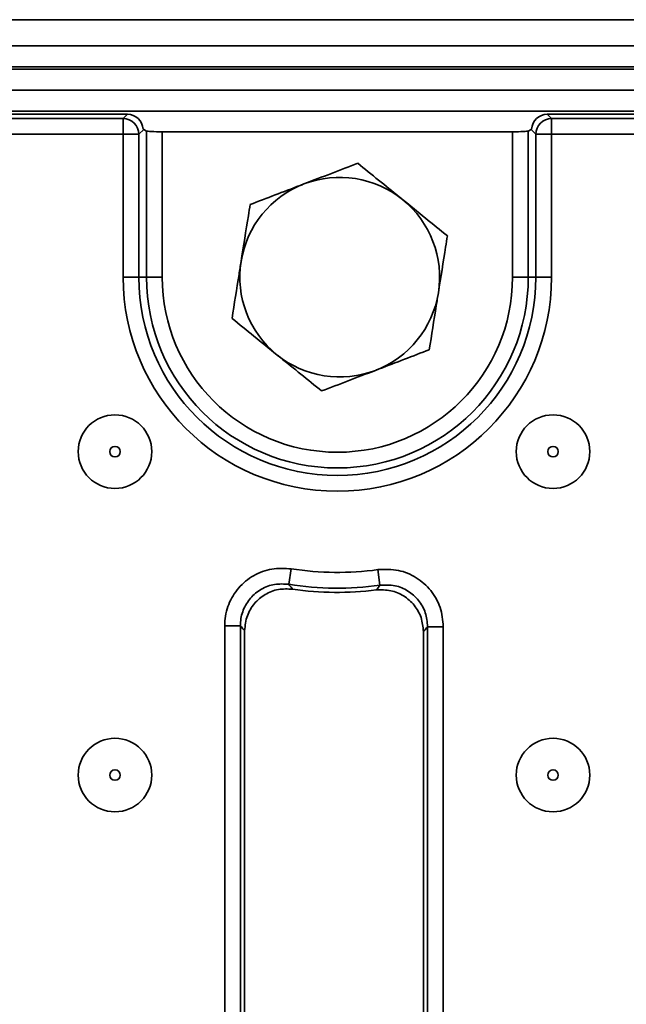
# Model space of a CAD drawing. Units: millimetres. Extents: x 80 to 4150, y -48 to 2910.
# Drawn here: x 883 to 941, y 1547 to 1641 of the extents above; entities that cross this region are included whole.
import ezdxf

# ---------------------------------------------------------------- set-up
doc = ezdxf.new("R2010")
doc.units = ezdxf.units.MM
doc.header["$LTSCALE"] = 10
doc.linetypes.add('SLD-Сплошная', pattern=[0])

msp = doc.modelspace()

# ---------------------------------------------------------------- linework, layer by layer
at = {"color": 7, "linetype": 'SLD-Сплошная', "lineweight": 35}
for p, q in [((1480.425, 1640.522), (484.425, 1640.522)), ((496.925, 1638.022), (1495.925, 1638.022)), ((1495.925, 1636.022), (496.925, 1636.022)), ((496.925, 1635.822), (1495.925, 1635.822)), ((1495.925, 1633.822), (496.925, 1633.822)), ((1495.925, 1631.822), (496.925, 1631.822)), ((893.232, 1631.522), (599.171, 1631.522)), ((892.827, 1631.116), (893.232, 1631.522)), ((933.171, 1631.522), (933.576, 1631.116)), ((992.213, 1631.522), (933.171, 1631.522)), ((599.576, 1631.116), (892.827, 1631.116)), ((892.827, 1629.622), (892.827, 1631.116)), ((933.576, 1631.116), (933.576, 1629.622)), ((933.576, 1631.116), (991.808, 1631.116)), ((892.827, 1629.622), (599.576, 1629.622)), ((892.827, 1629.622), (894.322, 1629.622)), ((892.827, 1616.022), (892.827, 1629.622)), ((894.783, 1630.083), (894.322, 1629.622)), ((894.322, 1629.622), (894.322, 1616.022)), ((895.044, 1629.926), (894.783, 1630.083)), ((895.044, 1616.022), (895.044, 1629.926)), ((896.539, 1629.854), (896.539, 1616.022)), ((896.539, 1629.854), (929.865, 1629.854)), ((929.865, 1616.022), (929.865, 1629.854)), ((931.621, 1630.083), (931.359, 1629.926)), ((931.359, 1629.926), (931.359, 1616.022)), ((932.082, 1629.622), (931.621, 1630.083)), ((933.576, 1629.622), (932.082, 1629.622)), ((932.082, 1616.022), (932.082, 1629.622)), ((933.576, 1629.622), (933.576, 1616.022)), ((991.808, 1629.622), (933.576, 1629.622)), ((892.827, 1616.022), (894.322, 1616.022)), ((895.044, 1616.022), (894.322, 1616.022)), ((896.539, 1616.022), (895.044, 1616.022)), ((929.865, 1616.022), (931.359, 1616.022)), ((931.359, 1616.022), (932.082, 1616.022)), ((933.576, 1616.022), (932.082, 1616.022)), ((908.583, 1586.789), (908.817, 1588.265)), ((917.256, 1586.706), (917.052, 1588.186)), ((902.482, 1458.601), (902.482, 1582.853)), ((903.977, 1582.853), (902.482, 1582.853)), ((903.977, 1582.853), (903.977, 1458.601)), ((921.787, 1458.601), (921.787, 1582.758)), ((923.281, 1582.758), (921.787, 1582.758)), ((923.281, 1582.758), (923.281, 1458.601)), ((904.382, 1582.382), (904.382, 1459.006)), ((921.382, 1459.006), (921.382, 1582.297))]:
    msp.add_line(p, q, dxfattribs=at)
for centre, radius in [((892.047, 1599.416), 3.5), ((933.717, 1599.416), 3.5), ((892.047, 1599.416), 0.5), ((933.717, 1599.416), 0.5), ((892.047, 1568.637), 3.5), ((933.717, 1568.637), 3.5), ((892.047, 1568.637), 0.5), ((933.717, 1568.637), 0.5)]:
    msp.add_circle(centre, radius, dxfattribs=at)
for centre, radius, start, end in [((892.814, 1629.609), 1.508, 0.50813, 89.49187), ((933.59, 1629.609), 1.508, 90.50813, 179.49187), ((913.425, 1616.022), 9.5, 110.97571, 170.97571), ((913.425, 1616.022), 9.5, 50.97571, 110.97571), ((913.425, 1616.022), 9.5, 350.97571, 50.97571), ((913.425, 1616.022), 9.5, 170.97571, 230.97571), ((913.202, 1616.022), 20.374, 180, 0), ((913.202, 1616.022), 18.88, 180, 0), ((913.202, 1616.022), 18.157, 180, 0), ((913.202, 1616.022), 16.663, 180, 0), ((913.425, 1616.022), 9.5, 290.97571, 350.97571), ((913.425, 1616.022), 9.5, 230.97571, 290.97571), ((913.202, 1616.022), 28.101, 261.02186, 277.87419), ((913.202, 1616.022), 29.595, 261.02186, 277.87419), ((913.202, 1616.022), 30, 261.82043, 277.09091)]:
    msp.add_arc(centre, radius, start, end, dxfattribs=at)
for centre, major_axis, ratio, start_param, end_param in [((893.221, 1630.016), (-1.069, -1.069), 0.992433, 2.419253, 3.923193), ((933.183, 1630.016), (-1.069, 1.069), 0.992433, 5.501585, 7.005525), ((893.284, 1630.079), (1.768, -0.319), 0.263188, 0.608443, 0.667703), ((896.539, 1629.933), (1.5, 0), 0.052408, 3.228859, 4.712389), ((929.865, 1629.933), (1.5, 0), 0.052408, 4.712389, 6.195919), ((933.12, 1630.079), (1.768, 0.319), 0.263188, 2.473889, 2.53315)]:
    msp.add_ellipse(centre, major_axis=major_axis, ratio=ratio, start_param=start_param, end_param=end_param, dxfattribs=at)
for points, knots in [([(915.145, 1626.855), (914.314, 1626.537), (912.635, 1625.893), (910.9, 1625.228), (910.024, 1624.892)], [0, 0, 0, 0, 0.495458, 1, 1, 1, 1]), ([(919.407, 1623.402), (919.306, 1623.484), (918.541, 1624.104), (917.099, 1625.272), (915.8, 1626.325), (915.145, 1626.855)], [0, 0, 0, 0, 0.070092, 0.530785, 1, 1, 1, 1]), ([(910.024, 1624.892), (909.903, 1624.845), (908.983, 1624.493), (907.25, 1623.828), (905.69, 1623.23), (904.903, 1622.929)], [0, 0, 0, 0, 0.070092, 0.530785, 1, 1, 1, 1]), ([(904.903, 1622.929), (904.847, 1622.577), (904.567, 1620.813), (904.276, 1618.979), (904.042, 1617.512)], [0, 0, 0, 0, 0.199576, 1, 1, 1, 1]), ([(923.668, 1619.948), (922.976, 1620.509), (921.579, 1621.641), (920.135, 1622.811), (919.407, 1623.402)], [0, 0, 0, 0, 0.495458, 1, 1, 1, 1]), ([(922.807, 1614.531), (923.04, 1615.999), (923.332, 1617.833), (923.612, 1619.596), (923.668, 1619.948)], [0, 0, 0, 0, 0.800424, 1, 1, 1, 1]), ([(904.042, 1617.512), (903.978, 1617.103), (903.686, 1615.27), (903.403, 1613.483), (903.182, 1612.095)], [0, 0, 0, 0, 0.222888, 1, 1, 1, 1]), ([(921.947, 1609.114), (922.167, 1610.503), (922.451, 1612.29), (922.742, 1614.123), (922.807, 1614.531)], [0, 0, 0, 0, 0.7771125, 1, 1, 1, 1]), ([(903.182, 1612.095), (903.874, 1611.534), (905.271, 1610.402), (906.715, 1609.232), (907.443, 1608.641)], [0, 0, 0, 0, 0.495458, 1, 1, 1, 1]), ([(916.826, 1607.151), (916.947, 1607.198), (917.866, 1607.55), (919.6, 1608.215), (921.16, 1608.813), (921.947, 1609.114)], [0, 0, 0, 0, 0.070092, 0.530785, 1, 1, 1, 1]), ([(907.443, 1608.641), (907.544, 1608.559), (908.309, 1607.939), (909.751, 1606.771), (911.049, 1605.718), (911.704, 1605.188)], [0, 0, 0, 0, 0.070092, 0.530785, 1, 1, 1, 1]), ([(911.704, 1605.188), (912.536, 1605.507), (914.215, 1606.15), (915.95, 1606.815), (916.826, 1607.151)], [0, 0, 0, 0, 0.495458, 1, 1, 1, 1]), ([(902.482, 1582.853), (902.483, 1582.93), (902.493, 1583.619), (902.772, 1584.917), (903.738, 1586.517), (905.184, 1587.698), (906.956, 1588.376), (908.196, 1588.302), (908.817, 1588.265)], [0, 0, 0, 0, 0.024491, 0.219154, 0.413344, 0.608193, 0.80412, 1, 1, 1, 1]), ([(917.052, 1588.186), (917.711, 1588.209), (918.987, 1588.252), (920.763, 1587.493), (922.154, 1586.259), (923.1, 1584.613), (923.221, 1583.377), (923.281, 1582.758)], [0, 0, 0, 0, 0.210183, 0.406655, 0.60375, 0.801898, 1, 1, 1, 1]), ([(908.583, 1586.789), (908.131, 1586.818), (907.228, 1586.875), (905.936, 1586.384), (904.883, 1585.525), (904.182, 1584.358), (903.982, 1583.411), (903.977, 1582.909), (903.977, 1582.853)], [0, 0, 0, 0, 0.196192, 0.391985, 0.58651, 0.78053, 0.975442, 1, 1, 1, 1]), ([(908.934, 1586.327), (908.482, 1586.347), (907.58, 1586.388), (906.297, 1585.877), (905.265, 1585.004), (904.53, 1583.797), (904.433, 1582.867), (904.382, 1582.382)], [0, 0, 0, 0, 0.197502, 0.395051, 0.591539, 0.787396, 1, 1, 1, 1]), ([(908.583, 1586.789), (908.61, 1586.754), (908.726, 1586.599), (908.843, 1586.446), (908.934, 1586.327)], [0, 0, 0, 0, 0.225903, 1, 1, 1, 1]), ([(916.905, 1586.251), (916.995, 1586.367), (917.112, 1586.518), (917.229, 1586.67), (917.256, 1586.706)], [0, 0, 0, 0, 0.7687175, 1, 1, 1, 1]), ([(921.787, 1582.758), (921.745, 1583.209), (921.66, 1584.11), (920.974, 1585.311), (919.961, 1586.209), (918.666, 1586.759), (917.737, 1586.724), (917.256, 1586.706)], [0, 0, 0, 0, 0.198402, 0.396414, 0.593196, 0.789514, 1, 1, 1, 1]), ([(921.382, 1582.297), (921.338, 1582.746), (921.25, 1583.645), (920.562, 1584.842), (919.551, 1585.74), (918.276, 1586.284), (917.366, 1586.262), (916.905, 1586.251)], [0, 0, 0, 0, 0.1996571, 0.3993599, 0.5980267, 0.7960975, 1, 1, 1, 1]), ([(904.382, 1582.382), (904.277, 1582.503), (904.142, 1582.66), (904.007, 1582.818), (903.977, 1582.853)], [0, 0, 0, 0, 0.774093, 1, 1, 1, 1]), ([(921.787, 1582.758), (921.756, 1582.723), (921.621, 1582.568), (921.486, 1582.415), (921.382, 1582.297)], [0, 0, 0, 0, 0.231286, 1, 1, 1, 1])]:
    msp.add_open_spline(points, degree=3, knots=knots, dxfattribs=at)

doc.saveas('drawing.dxf')
